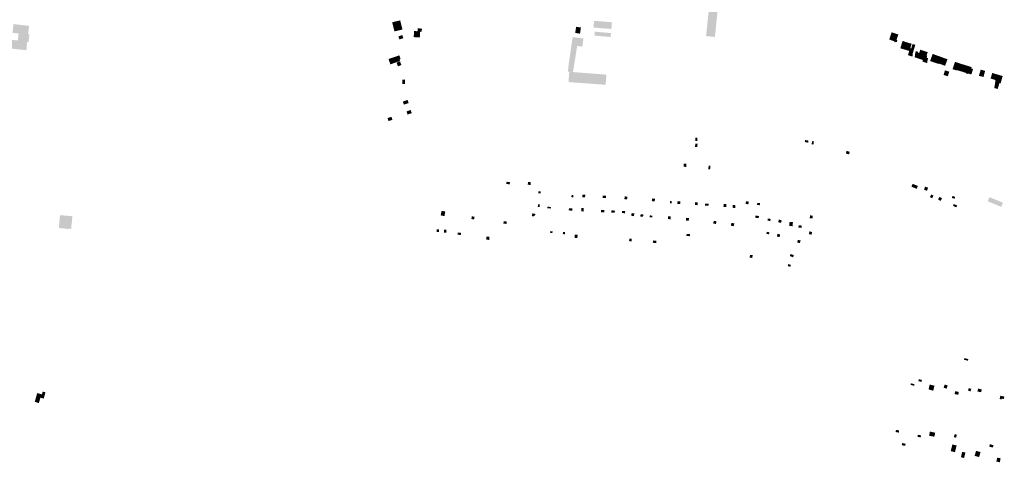
# Model space of a CAD drawing. Units: inches. Extents: x -610513 to -588999, y -1169601 to -1150146.
# Drawn here: x -601274 to -599839, y -1164573 to -1163928 of the extents above; entities that cross this region are included whole.
import ezdxf

# ---------------------------------------------------------------- set-up
doc = ezdxf.new("R2010")
doc.units = ezdxf.units.IN
doc.header["$MEASUREMENT"] = 0

msp = doc.modelspace()

# ---------------------------------------------------------------- hatches: boundary and pattern name
for points in [[(-600273.66, -1163951.39), (-600268.55, -1163903.76), (-600255.84, -1163904.86), (-600260.72, -1163952.72), (-600273.66, -1163951.39)], [(-601275.54, -1163947.66), (-601276.66, -1163957.82), (-601285.42, -1163956.84), (-601286.86, -1163969.56), (-601264.23, -1163972.01), (-601262.99, -1163959.95), (-601261.09, -1163960.11), (-601259.85, -1163948.8), (-601261.71, -1163948.54), (-601260.31, -1163936.54), (-601282.96, -1163933.92), (-601284.37, -1163946.71), (-601275.54, -1163947.66)], [(-600731.1, -1163931.33), (-600727.81, -1163944.62), (-600716.14, -1163941.78), (-600719.43, -1163928.49), (-600731.1, -1163931.33)], [(-600411.61, -1163941.1), (-600410.85, -1163931.26), (-600436.85, -1163929.18), (-600437.64, -1163938.93), (-600433.27, -1163939.3), (-600416.14, -1163940.72), (-600411.61, -1163941.1)], [(-600714.79, -1163954.5), (-600716.3, -1163949.89), (-600721.97, -1163951.73), (-600720.47, -1163956.34), (-600714.79, -1163954.5)], [(-600689.88, -1163944.78), (-600688.04, -1163944.92), (-600687.88, -1163942.73), (-600687.71, -1163940.53), (-600693.91, -1163940.06), (-600693.97, -1163940.93), (-600694.19, -1163943.92), (-600694.22, -1163944.36), (-600699.12, -1163944.01), (-600699.31, -1163946.77), (-600699.4, -1163948), (-600699.74, -1163952.89), (-600690.89, -1163953.53), (-600690.25, -1163944.75), (-600689.88, -1163944.78)], [(-600456.04, -1163938.85), (-600463.02, -1163937.85), (-600464.31, -1163946.88), (-600457.29, -1163947.83), (-600456.59, -1163942.78), (-600456.04, -1163938.85)], [(-600412.61, -1163952.77), (-600412.11, -1163947.08), (-600435.73, -1163945), (-600436.28, -1163950.68), (-600412.61, -1163952.77)], [(-600006.69, -1163956.39), (-599999.22, -1163958.99), (-599999.49, -1163960.02), (-599997.69, -1163960.68), (-599997.32, -1163959.58), (-599996.98, -1163959.71), (-599995.66, -1163960.18), (-599994.76, -1163957.6), (-599996.12, -1163957.11), (-599995.38, -1163954.89), (-599993.45, -1163949.16), (-600003.13, -1163945.89), (-600006.69, -1163956.39)], [(-600452.65, -1163956.86), (-600452.41, -1163954.98), (-600468.07, -1163952.92), (-600469.76, -1163964.6), (-600473.58, -1163991.02), (-600475.07, -1164003.23), (-600472.97, -1164003.49), (-600467.58, -1164003.9), (-600465.69, -1163992.16), (-600465.23, -1163989.31), (-600463.02, -1163975.57), (-600461.46, -1163965.89), (-600453.97, -1163966.88), (-600452.65, -1163956.86)], [(-599987.73, -1163960.18), (-599988.45, -1163962.56), (-599989.42, -1163965.64), (-599990.5, -1163969.16), (-599983.78, -1163971.17), (-599980.51, -1163960.69), (-599984.33, -1163959.58), (-599984.26, -1163959.39), (-599986.26, -1163958.77), (-599987.22, -1163958.48), (-599987.73, -1163960.18)], [(-599983.78, -1163971.17), (-599977.21, -1163973.16), (-599973.97, -1163962.56), (-599976.99, -1163961.64), (-599977.04, -1163961.78), (-599980.51, -1163960.69), (-599983.78, -1163971.17)], [(-599974.62, -1163969.41), (-599970.61, -1163970.65), (-599968.61, -1163964.21), (-599972.63, -1163962.97), (-599974.62, -1163969.41)], [(-599970.61, -1163970.65), (-599974.62, -1163969.41), (-599972.63, -1163962.97), (-599968.61, -1163964.21), (-599970.61, -1163970.65)], [(-600733.67, -1163992.66), (-600719.57, -1163987.69), (-600720.44, -1163985.34), (-600718.84, -1163984.76), (-600720.7, -1163979.49), (-600736.44, -1163984.92), (-600733.67, -1163992.66)], [(-599972.78, -1163981.32), (-599972.5, -1163976.76), (-599970.61, -1163970.65), (-599974.62, -1163969.41), (-599975.96, -1163969.06), (-599977.21, -1163973.16), (-599977.52, -1163973.07), (-599979.41, -1163979.31), (-599972.78, -1163981.32)], [(-599968.63, -1163982.63), (-599969.58, -1163982.29), (-599969.33, -1163981.57), (-599969.6, -1163981.48), (-599969.11, -1163980.06), (-599969.4, -1163979.97), (-599968.93, -1163978.55), (-599969.21, -1163978.45), (-599968.72, -1163977.04), (-599969, -1163976.94), (-599967.76, -1163973.36), (-599964.53, -1163974.5), (-599964.88, -1163975.44), (-599963.78, -1163975.8), (-599963.35, -1163975.96), (-599962.89, -1163975.79), (-599961.44, -1163971.48), (-599961.35, -1163971.21), (-599955.8, -1163973.09), (-599960.23, -1163985.5), (-599966.37, -1163983.42), (-599968.63, -1163982.63)], [(-599949.8, -1163983.68), (-599950.87, -1163986.85), (-599951.34, -1163990.87), (-599958.26, -1163988.52), (-599957.47, -1163986.38), (-599953.61, -1163987.6), (-599960.23, -1163985.5), (-599955.8, -1163973.09), (-599950.53, -1163974.87), (-599952.22, -1163979.58), (-599951.26, -1163980.07), (-599952.06, -1163982.92), (-599949.8, -1163983.68)], [(-599930.78, -1163981.94), (-599943.38, -1163977.49), (-599947.13, -1163987.72), (-599945.4, -1163988.39), (-599934.49, -1163992.12), (-599934.2, -1163991.49), (-599930.78, -1163981.94)], [(-600722.71, -1163995.46), (-600717.68, -1163993.65), (-600719.61, -1163988.3), (-600724.64, -1163990.11), (-600722.71, -1163995.46)], [(-599930.78, -1163981.94), (-599934.2, -1163991.49), (-599925.23, -1163994.75), (-599921.77, -1163985.11), (-599922.98, -1163984.72), (-599927.1, -1163983.32), (-599930.78, -1163981.94)], [(-599909.76, -1164001.16), (-599908.44, -1164001.62), (-599908.21, -1164000.97), (-599904.8, -1163991.01), (-599910.81, -1163989.03), (-599912.79, -1163994.89), (-599913.53, -1163997.09), (-599914.32, -1163999.42), (-599914.36, -1163999.55), (-599909.76, -1164001.16)], [(-599896.52, -1163993.55), (-599904.8, -1163991.01), (-599908.21, -1164000.97), (-599899.5, -1164003.62), (-599896.52, -1163993.55)], [(-599885.25, -1163999.15), (-599887.12, -1163998.61), (-599886.52, -1163996.64), (-599896.52, -1163993.55), (-599899.5, -1164003.62), (-599898.41, -1164003.95), (-599895.41, -1164004.86), (-599894.57, -1164005.88), (-599892.61, -1164006.5), (-599891.67, -1164006), (-599886.96, -1164007.43), (-599884.52, -1163999.35), (-599885.25, -1163999.15)], [(-600447.56, -1164020.43), (-600419.98, -1164022.38), (-600419.79, -1164019.8), (-600419.73, -1164018.98), (-600418.91, -1164007.66), (-600443.94, -1164005.73), (-600445.89, -1164005.58), (-600467.58, -1164003.9), (-600472.97, -1164003.49), (-600474.13, -1164018.54), (-600447.56, -1164020.43)], [(-599927.54, -1164008.01), (-599921.26, -1164010), (-599919.15, -1164003.34), (-599925.43, -1164001.36), (-599927.54, -1164008.01)], [(-599869.38, -1164001.5), (-599873.28, -1164000.31), (-599876.03, -1164009.31), (-599869.31, -1164011.06), (-599866.95, -1164002.27), (-599868.17, -1164001.88), (-599869.38, -1164001.5)], [(-599857.04, -1164006.84), (-599858.89, -1164013.32), (-599857.41, -1164013.77), (-599852.09, -1164015.4), (-599849.68, -1164007.24), (-599856.6, -1164005.31), (-599857.04, -1164006.84)], [(-599846.01, -1164019.93), (-599844.29, -1164020.39), (-599841.38, -1164009.69), (-599849.68, -1164007.24), (-599852.09, -1164015.4), (-599852.09, -1164018.14), (-599846.01, -1164019.93)], [(-600716.3, -1164014.86), (-600716.07, -1164021.19), (-600712.33, -1164021.05), (-600712.56, -1164014.72), (-600716.3, -1164014.86)], [(-599853.36, -1164025.72), (-599853.48, -1164027.19), (-599848.53, -1164028.49), (-599846.01, -1164019.93), (-599852.09, -1164018.14), (-599853.36, -1164025.72)], [(-600715.53, -1164047), (-600713.96, -1164051.43), (-600707.09, -1164049), (-600708.66, -1164044.56), (-600715.53, -1164047)], [(-600708.55, -1164065.9), (-600702.58, -1164063.74), (-600704.24, -1164059.14), (-600710.21, -1164061.3), (-600708.55, -1164065.9)], [(-600736.45, -1164075.41), (-600730.76, -1164073.51), (-600732.23, -1164069.09), (-600737.92, -1164070.99), (-600736.45, -1164075.41)], [(-600286, -1164108.44), (-600289.29, -1164108.18), (-600289.66, -1164112.95), (-600286.38, -1164113.32), (-600286, -1164108.44)], [(-600286.09, -1164104.31), (-600286.18, -1164099.36), (-600289.48, -1164099.42), (-600289.39, -1164104.37), (-600286.09, -1164104.31)], [(-600124.76, -1164106.77), (-600124.29, -1164103.76), (-600129.31, -1164102.97), (-600129.77, -1164105.93), (-600124.76, -1164106.77)], [(-600119.8, -1164109.22), (-600118.99, -1164104.64), (-600116.38, -1164105.1), (-600117.19, -1164109.68), (-600119.8, -1164109.22)], [(-600065.19, -1164123.94), (-600064.21, -1164120.06), (-600068.86, -1164118.88), (-600069.84, -1164122.76), (-600065.19, -1164123.94)], [(-600306.26, -1164142.01), (-600302.46, -1164142.13), (-600302.3, -1164137.61), (-600306.11, -1164137.51), (-600306.26, -1164142.01)], [(-600267.69, -1164145.7), (-600267.35, -1164140.55), (-600269.9, -1164140.38), (-600270.16, -1164144.38), (-600270.23, -1164145.53), (-600267.69, -1164145.7)], [(-600559.4, -1164164.51), (-600564.35, -1164163.8), (-600564.81, -1164166.97), (-600559.86, -1164167.68), (-600559.4, -1164164.51)], [(-600533.54, -1164168.16), (-600529.45, -1164168.54), (-600529.05, -1164164.49), (-600533.15, -1164164.08), (-600533.54, -1164168.16)], [(-600518.05, -1164180.6), (-600514.84, -1164180.72), (-600514.68, -1164178.01), (-600517.88, -1164177.88), (-600518.05, -1164180.6)], [(-599974.3, -1164171.03), (-599966.57, -1164174.13), (-599964.89, -1164169.92), (-599972.62, -1164166.82), (-599974.3, -1164171.03)], [(-599954.32, -1164170.93), (-599955.96, -1164175.5), (-599951.7, -1164177.03), (-599950.06, -1164172.46), (-599954.32, -1164170.93)], [(-600467.33, -1164186.56), (-600466.88, -1164183.34), (-600469.61, -1164183.01), (-600469.88, -1164186.25), (-600467.33, -1164186.56)], [(-600453.62, -1164182.43), (-600454.09, -1164186.35), (-600450.03, -1164186.8), (-600449.64, -1164182.83), (-600453.62, -1164182.43)], [(-600424.38, -1164187.35), (-600419.32, -1164187.42), (-600419.24, -1164184.15), (-600424.27, -1164184.15), (-600424.38, -1164187.35)], [(-600392.61, -1164189.21), (-600388.67, -1164189.34), (-600388.35, -1164185.45), (-600392.34, -1164185.26), (-600392.61, -1164189.21)], [(-600352.71, -1164192.04), (-600348.49, -1164192.53), (-600348.05, -1164188.7), (-600352.27, -1164188.21), (-600352.71, -1164192.04)], [(-600323.92, -1164195.34), (-600323.65, -1164191.93), (-600326.08, -1164191.68), (-600326.4, -1164195.17), (-600323.92, -1164195.34)], [(-600315.6, -1164195.99), (-600311.41, -1164196.5), (-600311.05, -1164192.52), (-600314.99, -1164192.03), (-600315.6, -1164195.99)], [(-600289.96, -1164197.64), (-600285.98, -1164198.01), (-600285.73, -1164194.05), (-600289.71, -1164193.67), (-600289.96, -1164197.64)], [(-600215.44, -1164192.22), (-600215.99, -1164196.2), (-600211.93, -1164196.76), (-600211.38, -1164192.77), (-600215.44, -1164192.22)], [(-600199.35, -1164197.67), (-600195.35, -1164198.12), (-600195, -1164194.99), (-600198.99, -1164194.54), (-600199.35, -1164197.67)], [(-599947.28, -1164186.28), (-599943.96, -1164187.78), (-599942.21, -1164183.89), (-599945.53, -1164182.39), (-599947.28, -1164186.28)], [(-599931.61, -1164191.74), (-599930.83, -1164190.03), (-599929.77, -1164187.64), (-599933.6, -1164185.92), (-599934.8, -1164188.59), (-599935.44, -1164190.02), (-599931.61, -1164191.74)], [(-599915.43, -1164187.27), (-599911.55, -1164188.76), (-599910.47, -1164185.96), (-599914.36, -1164184.47), (-599915.43, -1164187.27)], [(-599853.61, -1164189.15), (-599860.59, -1164186.25), (-599862.35, -1164190.5), (-599863.09, -1164192.28), (-599843.49, -1164200.42), (-599842.9, -1164199.01), (-599840.98, -1164194.39), (-599853.61, -1164189.15)], [(-600659.05, -1164206.23), (-600660.33, -1164212.86), (-600654.89, -1164213.91), (-600653.61, -1164207.28), (-600659.05, -1164206.23)], [(-600516.24, -1164200.64), (-600515.86, -1164196.91), (-600518.53, -1164196.59), (-600518.93, -1164200.36), (-600516.24, -1164200.64)], [(-600499.97, -1164202.93), (-600499.79, -1164200.58), (-600504.67, -1164200.21), (-600504.89, -1164202.56), (-600499.97, -1164202.93)], [(-600473.51, -1164202.41), (-600473.76, -1164205.6), (-600468.77, -1164205.98), (-600468.53, -1164202.79), (-600473.51, -1164202.41)], [(-600455.21, -1164202.09), (-600455.42, -1164207.07), (-600452.22, -1164207.21), (-600452.02, -1164202.23), (-600455.21, -1164202.09)], [(-600426.67, -1164208.37), (-600421.67, -1164208.41), (-600421.65, -1164205.19), (-600426.64, -1164205.07), (-600426.67, -1164208.37)], [(-600406.77, -1164209.14), (-600406.44, -1164205.96), (-600411.41, -1164205.5), (-600411.76, -1164208.71), (-600406.77, -1164209.14)], [(-600395.88, -1164206.37), (-600396.09, -1164209.48), (-600391.72, -1164209.76), (-600391.51, -1164206.65), (-600395.88, -1164206.37)], [(-600270.21, -1164199.05), (-600269.93, -1164196.01), (-600274.91, -1164195.56), (-600275.19, -1164198.59), (-600270.21, -1164199.05)], [(-600248.09, -1164196.31), (-600248.25, -1164200.59), (-600244.16, -1164200.79), (-600243.99, -1164196.46), (-600248.09, -1164196.31)], [(-600231.03, -1164202.02), (-600230.78, -1164198.01), (-600234.83, -1164197.76), (-600235.07, -1164201.78), (-600231.03, -1164202.02)], [(-599908.79, -1164201.21), (-599907.6, -1164198.46), (-599912.56, -1164196.32), (-599913.74, -1164199.07), (-599908.79, -1164201.21)], [(-601197.41, -1164216.83), (-601197.26, -1164216.84), (-601196.99, -1164214.09), (-601215.23, -1164212.52), (-601216.88, -1164231.25), (-601205.3, -1164232.27), (-601204.15, -1164233.58), (-601202.87, -1164232.39), (-601202.63, -1164232.33), (-601199.84, -1164232.55), (-601198.77, -1164231.66), (-601198.55, -1164229.21), (-601198.87, -1164226.29), (-601198.27, -1164226.22), (-601197.71, -1164220.05), (-601197.67, -1164219.65), (-601197.41, -1164216.83)], [(-600615.02, -1164214.2), (-600615.65, -1164218.15), (-600611.7, -1164218.78), (-600611.07, -1164214.82), (-600615.02, -1164214.2)], [(-600564.52, -1164225.32), (-600564.15, -1164221.84), (-600568.63, -1164221.37), (-600568.99, -1164224.85), (-600564.52, -1164225.32)], [(-600527.65, -1164213.77), (-600524.73, -1164214.46), (-600524.39, -1164213.01), (-600522.93, -1164213.36), (-600522.34, -1164210.89), (-600526.72, -1164209.84), (-600527.45, -1164212.95), (-600527.65, -1164213.77)], [(-600378.81, -1164214.04), (-600378.03, -1164210.12), (-600382.04, -1164209.44), (-600382.81, -1164213.37), (-600378.81, -1164214.04)], [(-600365.32, -1164214.7), (-600365.22, -1164211.6), (-600369.13, -1164211.44), (-600369.32, -1164214.53), (-600365.32, -1164214.7)], [(-600355.76, -1164215.65), (-600352.19, -1164215.94), (-600352, -1164213.2), (-600355.53, -1164212.86), (-600355.63, -1164214.16), (-600355.76, -1164215.65)], [(-600329.34, -1164218.24), (-600325.35, -1164218.52), (-600325.05, -1164214.4), (-600329.16, -1164214.24), (-600329.34, -1164218.24)], [(-600302.57, -1164216.44), (-600303.04, -1164220.4), (-600298.97, -1164220.89), (-600298.5, -1164216.91), (-600302.57, -1164216.44)], [(-600259.08, -1164225.39), (-600258.56, -1164221.43), (-600262.56, -1164220.94), (-600263.04, -1164224.87), (-600259.08, -1164225.39)], [(-600196.52, -1164213.75), (-600201.53, -1164213.11), (-600201.59, -1164213.56), (-600201.95, -1164216.33), (-600196.94, -1164216.98), (-600196.62, -1164214.49), (-600196.52, -1164213.75)], [(-600179.56, -1164218.03), (-600183.58, -1164217.53), (-600183.96, -1164220.57), (-600179.94, -1164221.07), (-600179.56, -1164218.03)], [(-600167.94, -1164220.47), (-600168.59, -1164222.72), (-600164.44, -1164223.84), (-600163.69, -1164221.36), (-600163.33, -1164220.14), (-600167.48, -1164218.88), (-600167.94, -1164220.47)], [(-600147.61, -1164228.7), (-600147, -1164222.8), (-600151.9, -1164222.3), (-600152.51, -1164228.2), (-600147.61, -1164228.7)], [(-600118.41, -1164217.25), (-600118.21, -1164213.26), (-600122.19, -1164212.85), (-600122.54, -1164216.95), (-600118.41, -1164217.25)], [(-600663.03, -1164237.07), (-600663, -1164235.21), (-600662.97, -1164233.34), (-600666.28, -1164233.29), (-600666.33, -1164237.02), (-600663.03, -1164237.07)], [(-600652.15, -1164236.43), (-600652.17, -1164237.93), (-600655.69, -1164237.97), (-600655.67, -1164233.84), (-600652.31, -1164233.78), (-600652.29, -1164235.96), (-600651.8, -1164235.95), (-600651.8, -1164236.42), (-600652.15, -1164236.43)], [(-600631.07, -1164241.45), (-600630.75, -1164238.37), (-600635.6, -1164237.83), (-600635.95, -1164240.91), (-600631.07, -1164241.45)], [(-600497.57, -1164238.63), (-600497.28, -1164236.24), (-600500.76, -1164235.82), (-600501.05, -1164238.21), (-600497.57, -1164238.63)], [(-600482.45, -1164240.1), (-600479.47, -1164240.43), (-600479.11, -1164237.25), (-600482.1, -1164236.92), (-600482.45, -1164240.1)], [(-600233.29, -1164228.75), (-600232.43, -1164224.64), (-600236.66, -1164223.75), (-600237.5, -1164227.87), (-600233.29, -1164228.75)], [(-600181.27, -1164237.56), (-600185.19, -1164236.77), (-600185.78, -1164239.71), (-600181.86, -1164240.5), (-600181.27, -1164237.56)], [(-600134.35, -1164231.06), (-600134.01, -1164227.78), (-600138.73, -1164227.27), (-600139.03, -1164230.55), (-600134.35, -1164231.06)], [(-600123.87, -1164240.21), (-600119.85, -1164241.05), (-600119.11, -1164237.12), (-600123, -1164236.22), (-600123.87, -1164240.21)], [(-600593.98, -1164248.4), (-600589.45, -1164248.58), (-600589.26, -1164243.94), (-600593.74, -1164243.72), (-600593.98, -1164248.4)], [(-600465.2, -1164243.44), (-600465.39, -1164245.56), (-600461.21, -1164245.94), (-600461.03, -1164243.89), (-600460.78, -1164241.15), (-600464.96, -1164240.77), (-600465.2, -1164243.44)], [(-600385.39, -1164246.64), (-600385.83, -1164250.35), (-600382.29, -1164250.78), (-600381.84, -1164247.07), (-600385.39, -1164246.64)], [(-600346.35, -1164253.24), (-600346.03, -1164249.93), (-600350.93, -1164249.45), (-600351.25, -1164252.77), (-600346.35, -1164253.24)], [(-600297.34, -1164243.3), (-600296.99, -1164240.32), (-600301.96, -1164239.74), (-600302.3, -1164242.72), (-600297.34, -1164243.3)], [(-600165.6, -1164240.6), (-600169.52, -1164239.77), (-600170.35, -1164243.68), (-600166.43, -1164244.51), (-600165.6, -1164240.6)], [(-600136.92, -1164253.35), (-600135.75, -1164249.54), (-600139.78, -1164248.46), (-600140.79, -1164252.33), (-600136.92, -1164253.35)], [(-600210.23, -1164274.3), (-600206.36, -1164274.98), (-600205.62, -1164270.87), (-600209.43, -1164270.45), (-600210.23, -1164274.3)], [(-600146.72, -1164273.97), (-600145.72, -1164270.81), (-600150.44, -1164269.13), (-600151.55, -1164272.25), (-600146.72, -1164273.97)], [(-600149.92, -1164285.07), (-600153.81, -1164283.88), (-600154.6, -1164286.81), (-600150.69, -1164287.88), (-600149.92, -1164285.07)], [(-599897.21, -1164421.01), (-599897.71, -1164423.42), (-599891.87, -1164424.8), (-599891.42, -1164422.4), (-599897.21, -1164421.01)], [(-599964.2, -1164454.64), (-599963.6, -1164451.89), (-599958.98, -1164452.76), (-599959.64, -1164455.61), (-599964.2, -1164454.64)], [(-599975.1, -1164457.68), (-599975.58, -1164459.97), (-599970.39, -1164461.46), (-599969.84, -1164459.02), (-599975.1, -1164457.68)], [(-599945.54, -1164460.02), (-599947.72, -1164459.44), (-599949.34, -1164466.6), (-599942.57, -1164468.53), (-599940.62, -1164461.23), (-599942.52, -1164460.76), (-599945.54, -1164460.02)], [(-599923, -1164465.59), (-599921.43, -1164461.05), (-599925.91, -1164459.5), (-599927.48, -1164464.04), (-599923, -1164465.59)], [(-599888.13, -1164469.55), (-599887.08, -1164465.8), (-599890.74, -1164464.78), (-599891.74, -1164468.54), (-599888.13, -1164469.55)], [(-599877.18, -1164465.31), (-599871.79, -1164466.63), (-599872.81, -1164470.85), (-599878.17, -1164469.59), (-599877.18, -1164465.31)], [(-601240.42, -1164469.76), (-601241.51, -1164473.77), (-601248.48, -1164472.03), (-601251.99, -1164484.73), (-601245.99, -1164486.58), (-601243.78, -1164478.7), (-601238.93, -1164479.98), (-601238.41, -1164478.09), (-601236.39, -1164470.88), (-601240.42, -1164469.76)], [(-599911.5, -1164473.39), (-599906.01, -1164474.47), (-599905.2, -1164470.34), (-599910.68, -1164469.26), (-599911.5, -1164473.39)], [(-599839.78, -1164480.69), (-599838.95, -1164477.07), (-599844.74, -1164475.83), (-599845.75, -1164480.68), (-599842.99, -1164481.3), (-599842.76, -1164480.01), (-599839.78, -1164480.69)], [(-599997.56, -1164528.65), (-599992.84, -1164529.76), (-599992.1, -1164526.62), (-599996.72, -1164525.55), (-599997.56, -1164528.65)], [(-599965.63, -1164535.59), (-599960.89, -1164536.68), (-599960.13, -1164533.77), (-599964.87, -1164532.68), (-599965.63, -1164535.59)], [(-599948.62, -1164533.95), (-599940.94, -1164535.83), (-599939.6, -1164529.88), (-599947.31, -1164528.05), (-599948.62, -1164533.95)], [(-599909.24, -1164537), (-599908.16, -1164532.52), (-599911.38, -1164531.97), (-599912.36, -1164536.24), (-599909.24, -1164537)], [(-599988.5, -1164547.81), (-599983.54, -1164549), (-599982.76, -1164545.96), (-599987.65, -1164544.83), (-599988.5, -1164547.81)], [(-599914.58, -1164546.87), (-599917.11, -1164556.59), (-599910.96, -1164558.19), (-599908.43, -1164548.47), (-599914.58, -1164546.87)], [(-599854.73, -1164548.07), (-599855.73, -1164551.41), (-599860.91, -1164550.03), (-599860.05, -1164546.53), (-599854.73, -1164548.07)], [(-599897.52, -1164566.66), (-599895.66, -1164558.71), (-599900.33, -1164557.62), (-599902.19, -1164565.56), (-599897.52, -1164566.66)], [(-599875.7, -1164565.24), (-599873.54, -1164558.03), (-599880.18, -1164556.23), (-599882.2, -1164563.58), (-599875.7, -1164565.24)], [(-599849.24, -1164566), (-599850.5, -1164571.73), (-599845.5, -1164572.95), (-599844.32, -1164567.14), (-599849.24, -1164566)]]:
    msp.add_hatch(color=256).paths.add_polyline_path(points, flags=0)

doc.saveas('drawing.dxf')
